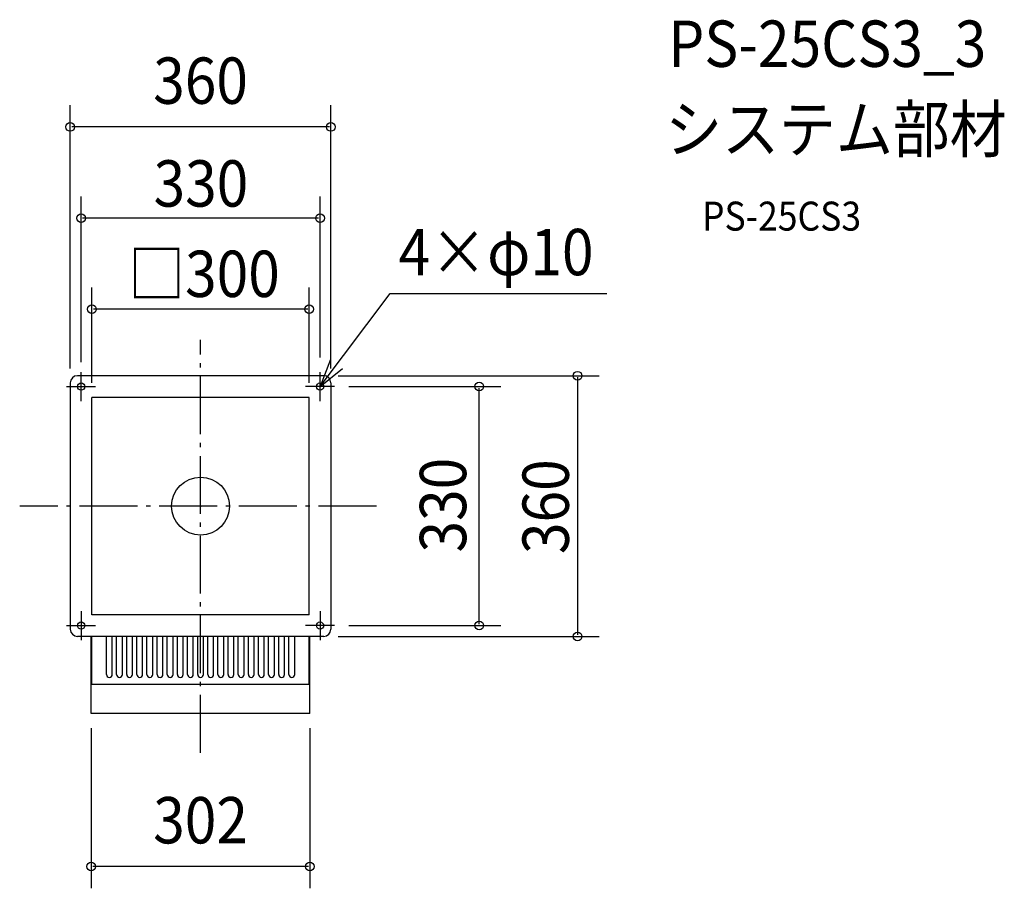
# Model space of a CAD drawing. Extents: x -250 to 1110, y -528 to 672.
import ezdxf
from ezdxf.enums import TextEntityAlignment as Align

# ---------------------------------------------------------------- set-up
doc = ezdxf.new("R2010")
doc.units = 0
doc.header["$LTSCALE"] = 20
doc.header["$PDMODE"] = 3
doc.header["$PDSIZE"] = -2
doc.linetypes.add('DASHDOT', pattern=[5.5, 4, -0.6, 0.3, -0.6])
for name, color, linetype in [('ARRANGE', 1, 'CONTINUOUS'), ('BASIS', 6, 'DASHDOT'), ('DETAIL', 5, 'CONTINUOUS'), ('ETC', 61, 'CONTINUOUS'), ('FIX', 11, 'CONTINUOUS'), ('NOTE', 4, 'CONTINUOUS'), ('OUTLINE', 3, 'CONTINUOUS'), ('SIZE', 30, 'CONTINUOUS')]:
    doc.layers.add(name, color=color, linetype=linetype)
doc.styles.get("Standard").update_dxf_attribs({"font": 'SIMPLEX.shx', "width": 0.9, "height": 64, "bigfont": 'BIGFONT.shx'})

msp = doc.modelspace()

# ---------------------------------------------------------------- linework, layer by layer
at = {"layer": 'ARRANGE', "color": 1, "linetype": 'CONTINUOUS'}
msp.add_circle((0, 0), 40, dxfattribs=at)
msp.add_point((0, 0), dxfattribs=at)
at = {"layer": 'BASIS', "color": 6, "linetype": 'DASHDOT'}
for p, q in [((0, -340.848966), (0, 229.7528)), ((242.788179, 0), (-249.831593, 0))]:
    msp.add_line(p, q, dxfattribs=at)
at = {"layer": 'DETAIL', "color": 5, "linetype": 'CONTINUOUS'}
for p, q in [((170.096878, 180), (-170.096878, 180)), ((-180, 170.000469), (-180, -145)), ((180, 170.000469), (180, -169.999999)), ((-150, -150), (-150, 150)), ((150, 150), (-150, 150)), ((150, -150), (150, 150)), ((-180, -121), (-180, -170)), ((150, -150), (-150, -150)), ((170.096878, -180), (-170.096878, -180)), ((-151, -180), (-170, -180)), ((-151, -286.5), (-151, -180)), ((-150, -246.5), (-150, -180)), ((-130, -232.5), (-130, -180.000136)), ((-130, -225.500136), (-130, -180.000136)), ((-122, -232.5), (-122, -180.000136)), ((-122, -225.500136), (-122, -180.000136)), ((-116, -232.5), (-116, -180.000136)), ((-116, -225.500136), (-116, -180.000136)), ((-108, -232.5), (-108, -180.000136)), ((-108, -225.500136), (-108, -180.000136)), ((-102, -225.500136), (-102, -180.000136)), ((-102, -232.5), (-102, -180.000136)), ((-94, -225.500136), (-94, -180.000136)), ((-94, -232.5), (-94, -180.000136)), ((-88, -225.500136), (-88, -180.000136)), ((-88, -232.5), (-88, -180.000136)), ((-80, -225.500136), (-80, -180.000136)), ((-80, -232.5), (-80, -180.000136)), ((-74, -225.500136), (-74, -180.000136)), ((-74, -232.5), (-74, -180.000136)), ((-66, -225.500136), (-66, -180.000136)), ((-66, -232.5), (-66, -180.000136)), ((-60, -225.500136), (-60, -180.000136)), ((-60, -232.5), (-60, -180.000136)), ((-52, -225.500136), (-52, -180.000136)), ((-52, -232.5), (-52, -180.000136)), ((-46, -225.500136), (-46, -180.000136)), ((-46, -232.5), (-46, -180.000136)), ((-38, -225.500136), (-38, -180.000136)), ((-38, -232.5), (-38, -180.000136)), ((-32, -225.500136), (-32, -180.000136)), ((-32, -232.5), (-32, -180.000136)), ((-24, -225.500136), (-24, -180.000136)), ((-24, -232.5), (-24, -180.000136)), ((-18, -225.500136), (-18, -180.000136)), ((-18, -232.5), (-18, -180.000136)), ((-10, -225.500136), (-10, -180.000136)), ((-10, -232.5), (-10, -180.000136)), ((-4, -225.500136), (-4, -180.000136)), ((-4, -232.5), (-4, -180.000136)), ((4, -225.500136), (4, -180.000469)), ((4, -232.5), (4, -180.000469)), ((10, -225.500136), (10, -180.000469)), ((10, -232.5), (10, -180.000469)), ((18, -225.500136), (18, -180.000469)), ((18, -232.5), (18, -180.000469)), ((24, -225.500136), (24, -180.000469)), ((24, -232.5), (24, -180.000469)), ((32, -225.500136), (32, -180.000469)), ((32, -232.5), (32, -180.000469)), ((38, -225.500136), (38, -180.000469)), ((38, -232.5), (38, -180.000469)), ((46, -225.500136), (46, -180.000469)), ((46, -232.5), (46, -180.000469)), ((52, -225.500136), (52, -180.000469)), ((52, -232.5), (52, -180.000469)), ((60, -225.500136), (60, -180.000469)), ((60, -232.5), (60, -180.000469)), ((66, -225.500136), (66, -180.000469)), ((66, -232.5), (66, -180.000469)), ((74, -225.500136), (74, -180.000469)), ((74, -232.5), (74, -180.000469)), ((80, -225.500136), (80, -180.000469)), ((80, -232.5), (80, -180.000469)), ((88, -225.500136), (88, -180.000469)), ((88, -232.5), (88, -180.000469)), ((94, -225.500136), (94, -180.000469)), ((94, -232.5), (94, -180.000469)), ((102, -225.500136), (102, -180.000469)), ((102, -232.5), (102, -180.000469)), ((108, -225.500136), (108, -180.000136)), ((108, -232.5), (108, -180.000136)), ((116, -225.500136), (116, -180.000136)), ((116, -232.5), (116, -180.000136)), ((122, -225.500136), (122, -180.000136)), ((122, -232.5), (122, -180.000136)), ((130, -225.500136), (130, -180.000136)), ((130, -232.5), (130, -180.000136)), ((150, -246.5), (150, -180)), ((151, -286.5), (151, -180)), ((170, -180), (151, -180)), ((150, -246.5), (-150, -246.5)), ((125, -246.5), (-125, -246.5)), ((125, -246.5), (-125, -246.5)), ((151, -286.5), (-151, -286.5))]:
    msp.add_line(p, q, dxfattribs=at)
for centre in [(-165, 165.000469), (165, 165), (-165, -165), (165, -165)]:
    msp.add_circle(centre, 5, dxfattribs=at)
for centre, radius, start, end in [((-170, 170.000469), 10, 90.555077, 180), ((170, 170.000469), 10, 0, 89.444923), ((170, 170.000469), 10, 0, 89.444923), ((-170, -170), 10, 180, 270), ((-170, -170), 10, 180, 270), ((170, -170), 10, 270, 0), ((170, -170), 10, 270, 0), ((-126, -232.5), 4, 180, 0), ((-126, -232.5), 4, 180, 0), ((-112, -232.5), 4, 180, 0), ((-112, -232.5), 4, 180, 0), ((-98, -232.5), 4, 180, 0), ((-98, -232.5), 4, 180, 0), ((-84, -232.5), 4, 180, 0), ((-84, -232.5), 4, 180, 0), ((-70, -232.5), 4, 180, 0), ((-70, -232.5), 4, 180, 0), ((-56, -232.5), 4, 180, 0), ((-56, -232.5), 4, 180, 0), ((-42, -232.5), 4, 180, 0), ((-42, -232.5), 4, 180, 0), ((-28, -232.5), 4, 180, 0), ((-28, -232.5), 4, 180, 0), ((-14, -232.5), 4, 180, 0), ((-14, -232.5), 4, 180, 0), ((0, -232.5), 4, 180, 0), ((0, -232.5), 4, 180, 0), ((14, -232.5), 4, 180, 0), ((14, -232.5), 4, 180, 0), ((28, -232.5), 4, 180, 0), ((28, -232.5), 4, 180, 0), ((42, -232.5), 4, 180, 0), ((42, -232.5), 4, 180, 0), ((56, -232.5), 4, 180, 0), ((56, -232.5), 4, 180, 0), ((70, -232.5), 4, 180, 0), ((70, -232.5), 4, 180, 0), ((84, -232.5), 4, 180, 0), ((84, -232.5), 4, 180, 0), ((98, -232.5), 4, 180, 0), ((98, -232.5), 4, 180, 0), ((112, -232.5), 4, 180, 0), ((112, -232.5), 4, 180, 0), ((126, -232.5), 4, 180, 0), ((126, -232.5), 4, 180, 0)]:
    msp.add_arc(centre, radius, start, end, dxfattribs=at)
at = {"layer": 'FIX', "color": 11, "linetype": 'CONTINUOUS'}
for centre in [(-165, 165.000469), (165, 165), (-165, -165), (165, -165)]:
    msp.add_circle(centre, 5, dxfattribs=at)
at = {"layer": 'NOTE', "color": 4, "linetype": 'CONTINUOUS'}
for p, q in [((165, 165), (261.749779, 293.576931)), ((261.749779, 293.576931), (561.188325, 293.576931)), ((179.508262, 202.276136), (165, 165)), ((-165, 145.000469), (-165, 185.000469)), ((165, 165), (196.202591, 190.02795)), ((165, 145), (165, 185)), ((-185, 165.000469), (-145, 165.000469)), ((185, 165), (145, 165)), ((-165, -145), (-165, -185)), ((165, -145), (165, -185)), ((-185, -165), (-145, -165)), ((185, -165), (145, -165))]:
    msp.add_line(p, q, dxfattribs=at)
at = {"layer": 'OUTLINE', "color": 3, "linetype": 'CONTINUOUS'}
for p, q in [((170.096878, 180), (-170.096878, 180)), ((-180, 170.000469), (-180, -145)), ((180, 170.000469), (180, -169.999999)), ((-180, -121), (-180, -170)), ((170.096878, -180), (-170.096878, -180)), ((-151, -180), (-170, -180)), ((-151, -286.5), (-151, -180)), ((170, -180), (151, -180)), ((151, -286.5), (151, -180)), ((151, -286.5), (-151, -286.5))]:
    msp.add_line(p, q, dxfattribs=at)
for centre, start, end in [((-170, 170.000469), 90.555077, 180), ((170, 170.000469), 0, 89.444923), ((170, 170.000469), 0, 89.444923), ((-170, -170), 180, 270), ((-170, -170), 180, 270), ((170, -170), 270, 0), ((170, -170), 270, 0)]:
    msp.add_arc(centre, 10, start, end, dxfattribs=at)
at = {"layer": 'SIZE', "color": 30, "linetype": 'CONTINUOUS'}
for p, q in [((-180, 190.000469), (-180, 553.466941)), ((180, 190.000469), (180, 553.466941)), ((178, 523.466941), (-178, 523.466941)), ((-164.999997, 198.826164), (-164.999997, 427.647942)), ((165, 205.000469), (165, 427.647942)), ((163, 397.647942), (-162.999997, 397.647942)), ((-150, 170), (-150, 301.988585)), ((150, 170), (150, 301.988585)), ((148, 271.988585), (-148, 271.988585)), ((190.096878, 180), (550.748963, 180)), ((520.748963, 178), (520.748963, -178)), ((205, 165), (414.951605, 165)), ((384.951605, -163), (384.951605, 163)), ((205, -165), (414.951605, -165)), ((190, -180), (550.748963, -180)), ((-151, -306.5), (-151, -527.776908)), ((151, -306.5), (151, -527.776908)), ((149, -497.776908), (-149, -497.776908))]:
    msp.add_line(p, q, dxfattribs=at)
for centre in [(-180, 523.466941), (180, 523.466941), (-164.999997, 397.647942), (165, 397.647942), (-150, 271.988585), (150, 271.988585), (520.748963, 180), (384.951605, 165), (384.951605, -165), (520.748963, -180), (-151, -497.776908), (151, -497.776908)]:
    msp.add_circle(centre, 6, dxfattribs=at)

# ---------------------------------------------------------------- texts
at = {"layer": 'ETC', "color": 61, "linetype": 'CONTINUOUS', "width": 0.9}
for s, height, p in [('PS-25CS3_3', 64, (646.049435, 606.481286)), ('システム部材', 64, (641.863441, 488.525976)), ('PS-25CS3', 40, (692.564839, 380.377203))]:
    msp.add_text(s, height=height, dxfattribs=at).set_placement(p)
at = {"layer": 'NOTE', "color": 4, "linetype": 'CONTINUOUS', "width": 0.9}
msp.add_text('4×φ10', height=64, dxfattribs=at).set_placement((273.599236, 318.763841))
at = {"layer": 'SIZE', "color": 30, "linetype": 'CONTINUOUS', "width": 0.9}
for s, p in [('360', (0, 555.466941)), ('330', (0.496439, 413.490592)), ('□300', (4.729015, 288.693131)), ('302', (0, -465.776908))]:
    msp.add_text(s, height=64, dxfattribs=at).set_placement(p, align=Align.CENTER)
for s, p in [('330', (366.869772, 1.296237)), ('360', (508.660996, -0.818973))]:
    msp.add_text(s, height=64, rotation=90, dxfattribs=at).set_placement(p, align=Align.CENTER)

doc.saveas('drawing.dxf')
